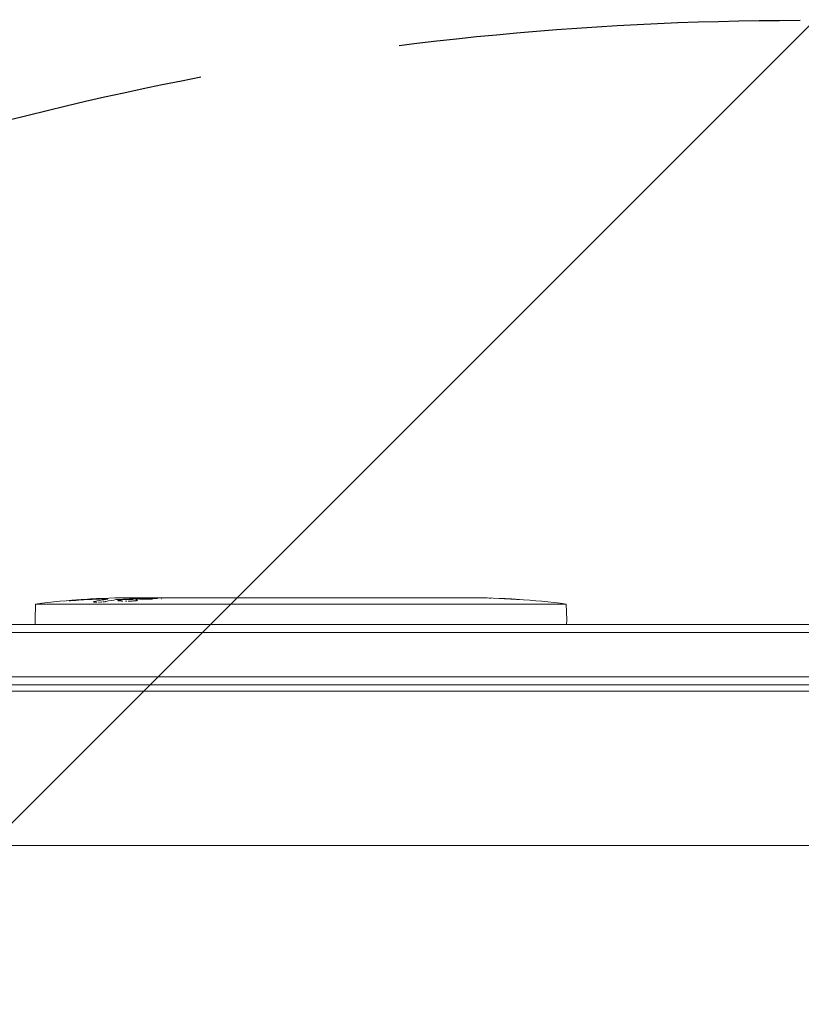
# Model space of a CAD drawing. Units: millimetres. Extents: x -3060 to 3461, y -4240 to 2954.
# Drawn here: x -1373 to -1126, y 812 to 1124 of the extents above; entities that cross this region are included whole.
import ezdxf

# ---------------------------------------------------------------- set-up
doc = ezdxf.new("R2010")
doc.units = ezdxf.units.MM
doc.header["$LTSCALE"] = 20
doc.linetypes.add('HIDDEN', pattern=[9.524999999999999, 6.35, -3.175])
for name, color, linetype in [('2d', 230, 'Continuous'), ('EN-Free_Space', 10, 'HIDDEN'), ('EN-Free_Space_Hatch', 10, 'HIDDEN')]:
    doc.layers.add(name, color=color, linetype=linetype)

msp = doc.modelspace()

# ---------------------------------------------------------------- hatches: boundary and pattern name
at = {"layer": 'EN-Free_Space_Hatch'}
h = msp.add_hatch(dxfattribs=at)
h.set_pattern_fill('ANSI31', color=256, scale=100)
h.set_pattern_definition([(45, (0, 0), (-224.5064030267288, 224.5064030267288), [])])
edge = h.paths.add_edge_path()
edge.add_arc((-1126.336173533558, 123.2053207850736), 1000, 90, 180)
edge.add_line((-2126.336173533558, 123.2053207850736), (-2126.336173533559, -2239.794999036621))
edge.add_arc((-1126.336173533559, -2239.794999036621), 999.9999999999995, 180, 270.0000000000001)
edge.add_arc((-1126.336173533558, -2239.794999036621), 1000, 270, 360)
edge.add_line((-126.3361735335584, -2239.794999036621), (-126.3361735335588, 123.205320785074))
edge.add_arc((-1126.336173533558, 123.205320785074), 999.9999999999995, 0, 90)

# ---------------------------------------------------------------- linework, layer by layer
at = {"layer": '2d', "lineweight": 0}
for p, q in [((-1345.083833004473, 940.3801090758577), (-1345.083832844966, 940.3801136435332)), ((-1343.520616425302, 940.7078854593854), (-1343.520729358389, 940.7046514789172)), ((-1338.634915311211, 940.7413433250467), (-1338.636605641395, 940.789748048327)), ((-1337.080942155473, 940.7948205736025), (-1251.600177897764, 940.7948205736025)), ((-1304.019677621796, 940.7623767066375), (-1306.13228061305, 940.7623767066375)), ((-1283.050589400102, 940.7622817831132), (-1291.044033064181, 940.7622817831132)), ((-1271.455251422841, 940.7623767310599), (-1273.594264265663, 940.7623767310599)), ((-1260.23140830722, 940.7623767310599), (-1258.092395464398, 940.7623767310599)), ((-1251.583881615964, 940.7948205736025), (-1234.708144478193, 940.7948205736025)), ((-1234.691848196954, 940.7948205736027), (-1231.080942155473, 940.7948205736025)), ((-1221.157683979262, 940.5883373059191), (-1221.157724346888, 940.5871813283413)), ((-1215.005780010078, 940.2514196234479), (-1215.005820589132, 940.2525816555217)), ((-1367.906338308014, 938.7948205736022), (-1368.080942155473, 933.7948205736025)), ((-1367.906338308014, 938.7948205736022), (-1200.255546002932, 938.7948205736022)), ((-1200.255546002932, 938.7948205736022), (-1200.080942155473, 933.7948205736025)), ((-1368.028561001236, 932.2948205736025), (-1368.080942155473, 933.7948205736025)), ((-1200.133323309711, 932.2948205736025), (-1200.080942155473, 933.7948205736025)), ((-1458.080942155473, 932.2948205736172), (-794.5914049116287, 932.294820573617)), ((-1458.080942155473, 929.7948205736172), (-794.5914049116287, 929.794820573617)), ((-1455.939937253797, 915.794820573617), (-796.732447057164, 915.7948205736168)), ((-796.7914421554814, 913.2948205736168), (-1455.88094215548, 913.294820573617)), ((-848.0414049116373, 911.29482057361), (-1404.630942155482, 911.2948205736102)), ((-828.4883764726976, 862.4948205697731), (-1459.361635965043, 862.4948205697679))]:
    msp.add_line(p, q, dxfattribs=at)
for centre, start, end in [((-1337.080942155473, 702.2435585833261), 90, 97.42448297689589), ((-1231.080942155473, 702.2435585833261), 82.5755265026805, 89.99998127603165)]:
    msp.add_arc(centre, 238.5512619902764, start, end, dxfattribs=at)
for centre, major_axis, ratio, start_param, end_param in [((-1340.014793878548, 702.8984698885481), (-51.81060773043695, -232.0995828770838), 0.9870862663142752, 3.399563589765819, 3.42879450248493), ((-1336.640389139453, 702.3456500760312), (-53.84950700090034, 232.3755103569684), 0.9879784263335489, 6.095563583977848, 6.128420573796727), ((-1345.796208127632, 702.5868165729103), (9.380277442610078, 238.1637581227878), 0.462192347656715, 0.08060033276058724, 0.1174773030686732), ((-1327.302907773587, 702.630468229619), (-9.421726272756999, 238.1071764801249), 0.4699836190305305, 0.05095320916696006, 0.08068041014484653), ((-1328.245670110128, 702.9476567049101), (18.88258875669295, -236.9453964888427), 0.8983308265246327, 3.094598051963684, 3.118370947806197), ((-1221.085298664641, 702.7166422034272), (-11.25954099086298, 237.8995019760408), 0.6745747676058744, 6.231151267123949, 6.246957980459239)]:
    msp.add_ellipse(centre, major_axis=major_axis, ratio=ratio, start_param=start_param, end_param=end_param, dxfattribs=at)
for points, knots in [([(-1355.224100382793, 939.9781678706256), (-1355.517805587921, 939.9572136773595), (-1355.797335787819, 939.93842997804), (-1356.31890202725, 939.9058476597243), (-1356.548071507963, 939.892853516918), (-1356.83898627767, 939.878605977412), (-1356.924649969603, 939.8748588384929), (-1357.074091502958, 939.8693042298469), (-1357.138284888357, 939.8674921784911), (-1357.241379107956, 939.8659540427157), (-1357.279989776185, 939.8662163939125), (-1357.331955031968, 939.8687547375423), (-1357.34524399278, 939.871069174193), (-1357.345129127913, 939.8743584735942)], [0.0008032159433187863, 0.0008032159433187863, 0.0008032159433187863, 0.0008032159433187863, 0.001686400756488049, 0.001686400756488049, 0.002569585569657311, 0.002569585569657311, 0.003011177976241943, 0.003011177976241943, 0.003452770382826574, 0.003452770382826574, 0.003894362789411205, 0.003894362789411205, 0.004335955195995837, 0.004335955195995837, 0.004335955195995837, 0.004335955195995837]), ([(-1357.189803741327, 939.8667235322728), (-1357.189813160692, 939.8667233916813), (-1357.189822579635, 939.866723251125), (-1357.241379107956, 939.8659540427157), (-1357.279989776185, 939.8662163939125), (-1357.331955031968, 939.8687547375423), (-1357.34524399278, 939.871069174193), (-1357.345129127913, 939.8743584735942)], [0.003452689696491769, 0.003452689696491769, 0.003452689696491769, 0.003452689696491769, 0.003452770382826575, 0.003452770382826575, 0.003894362789411206, 0.003894362789411206, 0.004335955195995837, 0.004335955195995837, 0.004335955195995837, 0.004335955195995837]), ([(-1357.345129127913, 939.8743584735942), (-1357.344989270345, 939.8783634703457), (-1357.325543157353, 939.8837612300704), (-1357.248264611223, 939.897325389536), (-1357.189913293213, 939.9055206204339), (-1357.039759370442, 939.9239417657991), (-1356.946715330984, 939.9343347571855), (-1356.728447731956, 939.9570211230928), (-1356.605558911133, 939.9690836996879), (-1356.33288002755, 939.9946151172453), (-1356.181833152447, 940.0081816320644), (-1355.866267247734, 940.0354907624942), (-1355.700258275189, 940.0493793077337), (-1355.351468746769, 940.0776150453598), (-1355.174939235158, 940.0914564815453), (-1354.817772415111, 940.1186076117738), (-1354.635774430273, 940.1320105884242), (-1354.456753204044, 940.1447539363498)], [0.004335955195995837, 0.004335955195995837, 0.004335955195995837, 0.004335955195995837, 0.0048736308339594, 0.0048736308339594, 0.005411306471922964, 0.005411306471922964, 0.005948982109886527, 0.005948982109886527, 0.006486657747850091, 0.006486657747850091, 0.007024333385813654, 0.007024333385813654, 0.007562009023777218, 0.007562009023777218, 0.008099684661740781, 0.008099684661740781, 0.008637360299704345, 0.008637360299704345, 0.008637360299704345, 0.008637360299704345]), ([(-1357.345129127913, 939.8743584735942), (-1357.344989270345, 939.8783634703457), (-1357.325543157353, 939.8837612300704), (-1357.248264611223, 939.8973253895363), (-1357.189913293213, 939.9055206204339), (-1357.039759370442, 939.9239417657991), (-1356.946715330984, 939.9343347571855), (-1356.728447731956, 939.9570211230928), (-1356.605558911133, 939.9690836996879), (-1356.33288002755, 939.9946151172453), (-1356.181833152447, 940.0081816320644), (-1356.003657465511, 940.0236009882158), (-1355.983127320231, 940.0253696876471), (-1355.962459419312, 940.0271422855203)], [0.004335955195995837, 0.004335955195995837, 0.004335955195995837, 0.004335955195995837, 0.004873630833959401, 0.004873630833959401, 0.005411306471922965, 0.005411306471922965, 0.00594898210988653, 0.00594898210988653, 0.006486657747850094, 0.006486657747850094, 0.007024333385813659, 0.007024333385813659, 0.007093825535703521, 0.007093825535703521, 0.007093825535703521, 0.007093825535703521]), ([(-1355.224100382793, 939.9781678706256), (-1355.517805587921, 939.9572136773595), (-1355.797335787819, 939.93842997804), (-1356.31890202725, 939.9058476597243), (-1356.548071507963, 939.8928535169177), (-1356.83897537873, 939.8786065111874), (-1356.92463071344, 939.8748596808107), (-1356.999345541564, 939.8720824706566)], [0.0008032159433187868, 0.0008032159433187868, 0.0008032159433187868, 0.0008032159433187868, 0.00168640075648805, 0.00168640075648805, 0.002569585569657313, 0.002569585569657313, 0.003011128344290845, 0.003011128344290845, 0.003011128344290845, 0.003011128344290845]), ([(-1354.99642025352, 940.1050271489203), (-1354.996398777421, 940.1050287815037), (-1354.996377301293, 940.1050304140836), (-1354.817772415111, 940.1186076117738), (-1354.635774430273, 940.1320105884242), (-1354.456753204044, 940.1447539363498)], [0.0080996200017198, 0.0080996200017198, 0.0080996200017198, 0.0080996200017198, 0.008099684661740787, 0.008099684661740787, 0.008637360299704352, 0.008637360299704352, 0.008637360299704352, 0.008637360299704352]), ([(-1345.683400722905, 940.423824768458), (-1346.051207392549, 940.4257014096504), (-1346.463465491528, 940.4216105900375), (-1347.147717220863, 940.4066308905908), (-1347.385004900689, 940.40016272199), (-1347.867676782603, 940.3846014561941), (-1348.114516502998, 940.375478238343), (-1348.367007165105, 940.3649760717299)], [1.265435631828671e-05, 1.265435631828671e-05, 1.265435631828671e-05, 1.265435631828671e-05, 0.001527227857148668, 0.001527227857148668, 0.00228451460756386, 0.00228451460756386, 0.003041801357979052, 0.003041801357979052, 0.003041801357979052, 0.003041801357979052]), ([(-1346.69378217283, 940.4161516554209), (-1346.767828624235, 940.4148085992388), (-1346.843113189297, 940.4132993090213), (-1347.147717220863, 940.4066308905908), (-1347.385004900689, 940.40016272199), (-1347.867676782603, 940.3846014561939), (-1348.114516502998, 940.3754782383428), (-1348.367007165105, 940.3649760717299)], [0.001273164892223225, 0.001273164892223225, 0.001273164892223225, 0.001273164892223225, 0.001527227857148669, 0.001527227857148669, 0.00228451460756386, 0.00228451460756386, 0.003041801357979051, 0.003041801357979051, 0.003041801357979051, 0.003041801357979051]), ([(-1345.309060489521, 940.3264521702094), (-1345.210455513122, 940.3397100319644), (-1345.144043729837, 940.352136286243), (-1345.075440401061, 940.3753306441868), (-1345.075080204994, 940.385562379045), (-1345.119962256604, 940.3973205784359), (-1345.135466309615, 940.4001220725677), (-1345.154820200584, 940.4027058108913)], [8.672855130034355e-06, 8.672855130034355e-06, 8.672855130034355e-06, 8.672855130034355e-06, 0.0006383114373768191, 0.0006383114373768191, 0.001267950019623604, 0.001267950019623604, 0.001484569740500169, 0.001484569740500169, 0.001484569740500169, 0.001484569740500169]), ([(-1341.965010131159, 939.9659153204166), (-1341.965408497529, 939.9545076001459), (-1341.9564512844, 939.9431973862784), (-1341.924393162733, 939.9236659430467), (-1341.905349056628, 939.9153576201868), (-1341.881261350261, 939.9072103954113)], [0.006755579496066849, 0.006755579496066849, 0.006755579496066849, 0.006755579496066849, 0.007178711469456248, 0.007178711469456248, 0.007492698848213239, 0.007492698848213239, 0.007492698848213239, 0.007492698848213239]), ([(-1339.319373244865, 940.2369581618354), (-1339.387018657605, 940.2355679626589), (-1339.45416629181, 940.2340054690128), (-1339.6576686117, 940.2286994206079), (-1339.792326798854, 940.2244098628648), (-1340.05665460537, 940.2143851657172), (-1340.187061427484, 940.2086033612206), (-1340.55983082883, 940.1895324330744), (-1340.78708139783, 940.1744734279987), (-1341.198106474995, 940.1395577321687), (-1341.373048187715, 940.1204413093817), (-1341.590005698206, 940.0894513336111), (-1341.654998784938, 940.0786497262648), (-1341.765969158023, 940.056820174601), (-1341.812399805263, 940.0457468743125), (-1341.924979634794, 940.012059071501), (-1341.964215136313, 939.9886809941768), (-1341.965010131159, 939.9659153204166)], [0.002329105773666917, 0.002329105773666917, 0.002329105773666917, 0.002329105773666917, 0.002533489439774259, 0.002533489439774259, 0.002955698445403508, 0.002955698445403508, 0.003377907451032757, 0.003377907451032757, 0.004222325462291278, 0.004222325462291278, 0.005066743473549799, 0.005066743473549799, 0.005488952479179064, 0.005488952479179064, 0.005911161484808329, 0.005911161484808329, 0.006755579496066849, 0.006755579496066849, 0.006755579496066849, 0.006755579496066849]), ([(-1341.854314767772, 939.8987750148985), (-1341.780055268294, 939.8771685717988), (-1341.67085537029, 939.856933837184), (-1341.381281312655, 939.8192593004298), (-1341.205705948289, 939.8025037363859), (-1340.901037908877, 939.7807945916181), (-1340.791406873273, 939.7740707828111), (-1340.562751794089, 939.7620878620867), (-1340.443687016582, 939.756806163211), (-1340.319951626242, 939.7522191900916), (-1340.319923862573, 939.7522181609145), (-1340.31989609862, 939.7522171317719)], [0.007601894858768098, 0.007601894858768098, 0.007601894858768098, 0.007601894858768098, 0.008448107389624438, 0.008448107389624438, 0.00929437133640323, 0.00929437133640323, 0.009717503309792635, 0.009717503309792635, 0.01014063528318204, 0.01014063528318204, 0.01014073024560346, 0.01014073024560346, 0.01014073024560346, 0.01014073024560346]), ([(-1339.520626696983, 940.2322726035313), (-1339.657721953002, 940.2286977213807), (-1339.792352975531, 940.2244088701082), (-1340.05665460537, 940.2143851657172), (-1340.187061427484, 940.2086033612206), (-1340.55983082883, 940.1895324330744), (-1340.78708139783, 940.1744734279987), (-1341.198106474995, 940.1395577321687), (-1341.373048187715, 940.1204413093817), (-1341.590005698206, 940.0894513336111), (-1341.654998784938, 940.0786497262648), (-1341.765969158023, 940.056820174601), (-1341.812399805263, 940.0457468743125), (-1341.849934648644, 940.0345151429478), (-1341.849942881749, 940.034512679176), (-1341.849951114424, 940.0345102153931)], [0.002533573063429082, 0.002533573063429082, 0.002533573063429082, 0.002533573063429082, 0.002955698445403537, 0.002955698445403537, 0.003377907451032793, 0.003377907451032793, 0.004222325462291301, 0.004222325462291301, 0.005066743473549807, 0.005066743473549807, 0.005488952479179062, 0.005488952479179062, 0.005911161484808316, 0.005911161484808316, 0.005911254119697909, 0.005911254119697909, 0.005911254119697909, 0.005911254119697909]), ([(-1337.080942155473, 940.2151905199289), (-1337.320084576773, 940.2260575415821), (-1337.574586631764, 940.2339566624946), (-1337.978787850967, 940.2414690309702), (-1338.11817933951, 940.2432381115614), (-1338.396839983393, 940.2451850998987), (-1338.536855673743, 940.2453861139086), (-1338.731041000623, 940.2446122396225), (-1338.784751144263, 940.2442849421655), (-1338.838546325097, 940.2438454938383)], [2.35405998700666e-07, 2.35405998700666e-07, 2.35405998700666e-07, 2.35405998700666e-07, 0.0008446534172572183, 0.0008446534172572183, 0.001266862422886479, 0.001266862422886479, 0.001689071428515739, 0.001689071428515739, 0.001849604042735548, 0.001849604042735548, 0.001849604042735548, 0.001849604042735548]), ([(-1338.634915311211, 940.7413433250467), (-1338.634692105988, 940.7349515637525), (-1338.599851430125, 940.7282790934839), (-1338.531722217843, 940.7213362490311), (-1338.531718351552, 940.7213358550393), (-1338.531714485148, 940.7213354610467)], [1.972017872243612e-07, 1.972017872243612e-07, 1.972017872243612e-07, 1.972017872243612e-07, 0.0009386988304617987, 0.0009386988304617987, 0.0009387520913058744, 0.0009387520913058744, 0.0009387520913058744, 0.0009387520913058744]), ([(-1338.227130689907, 940.6998464910178), (-1338.227123122854, 940.6998460786815), (-1338.227115555705, 940.6998456663455), (-1338.093980940359, 940.6925912177144), (-1337.931231023828, 940.6853259351542), (-1337.544866160524, 940.6707722745582), (-1337.324898435272, 940.6636316705362), (-1337.080942155473, 940.6567271933402)], [0.001877147112564821, 0.001877147112564821, 0.001877147112564821, 0.001877147112564821, 0.001877200459136373, 0.001877200459136373, 0.002815702087810948, 0.002815702087810948, 0.003754203716485522, 0.003754203716485522, 0.003754203716485522, 0.003754203716485522]), ([(-1338.227092153877, 940.6998443911973), (-1338.093968035073, 940.6925906416145), (-1337.931223364637, 940.6853256466461), (-1337.544866160524, 940.6707722745582), (-1337.324898435272, 940.6636316705362), (-1337.080942155473, 940.6567271933402)], [0.001877237668332936, 0.001877237668332936, 0.001877237668332936, 0.001877237668332936, 0.002815702087810941, 0.002815702087810941, 0.003754203716485516, 0.003754203716485516, 0.003754203716485516, 0.003754203716485516]), ([(-1336.32392861331, 940.4298903569702), (-1336.445106477479, 940.4325893175542), (-1336.574282621738, 940.4338756490704), (-1336.833264779855, 940.4335866043953), (-1336.961762271241, 940.4320077406128), (-1337.080942155473, 940.4290296944453)], [5.265723436003892e-06, 5.265723436003892e-06, 5.265723436003892e-06, 5.265723436003892e-06, 0.0003919825238710579, 0.0003919825238710579, 0.000778699324306112, 0.000778699324306112, 0.000778699324306112, 0.000778699324306112]), ([(-1336.373502010017, 939.8430795974934), (-1336.240249034347, 939.8574697418578), (-1336.122301771808, 939.8729448704303), (-1335.96180003747, 939.8989234856804), (-1335.906867780552, 939.9092148627105), (-1335.859201200202, 939.9197429778515), (-1335.85919055315, 939.9197453295592), (-1335.859179906461, 939.9197476812801)], [0.0009490227347825311, 0.0009490227347825311, 0.0009490227347825311, 0.0009490227347825311, 0.001572300154612823, 0.001572300154612823, 0.001965316316837213, 0.001965316316837213, 0.00196540412555967, 0.00196540412555967, 0.00196540412555967, 0.00196540412555967]), ([(-1335.846975724462, 940.102944985417), (-1335.898305869663, 940.1133503984877), (-1335.958984202401, 940.1233803851064), (-1336.088740534814, 940.1412023968248), (-1336.156539720272, 940.1492213676488), (-1336.230794202892, 940.1568591933822)], [0.004270917403434387, 0.004270917403434387, 0.004270917403434387, 0.004270917403434387, 0.004705200613923412, 0.004705200613923412, 0.005087526736596704, 0.005087526736596704, 0.005087526736596704, 0.005087526736596704]), ([(-1335.739298763715, 939.9517787932373), (-1335.73929176434, 939.951781145249), (-1335.739284765372, 939.9517834972576), (-1335.675454086395, 939.9732350604386), (-1335.643569754336, 939.9946801971919), (-1335.644317130621, 940.016082253803)], [0.002358246286982839, 0.002358246286982839, 0.002358246286982839, 0.002358246286982839, 0.002358332479061602, 0.002358332479061602, 0.00314436480351039, 0.00314436480351039, 0.00314436480351039, 0.00314436480351039]), ([(-1327.990943203852, 940.7929175418953), (-1327.990915737027, 940.7921309949429), (-1328.010204192281, 940.7911139313369), (-1328.085833962815, 940.788664401176), (-1328.143092602721, 940.7872132063674), (-1328.29260518963, 940.7840440781788), (-1328.384106295951, 940.7823366670186), (-1328.600300125049, 940.7787938337169), (-1328.726146755657, 940.7769473107064), (-1329.001066655487, 940.7734179198424), (-1329.151079586927, 940.7717162502656), (-1329.476813252515, 940.7685808834744), (-1329.650286588232, 940.7671745744537), (-1330.008898972956, 940.7648629262994), (-1330.196675966313, 940.7639399449013), (-1330.581418510168, 940.7626941097385), (-1330.774810257342, 940.7623788984779), (-1331.163580116672, 940.7623745231049), (-1331.361020332628, 940.7626953921003), (-1331.743310602694, 940.7639306161782), (-1331.929115017985, 940.7648378465856), (-1332.289984485599, 940.7671569946581), (-1332.464562774643, 940.7685730610688), (-1332.787604245546, 940.7716773969873), (-1332.938163658089, 940.77337819429), (-1333.216507301601, 940.7769481734176), (-1333.340116419521, 940.7787632462296), (-1333.556051521468, 940.7822962125686), (-1333.649369688649, 940.7840346570331), (-1333.799098424945, 940.787206795811), (-1333.855500069921, 940.7886335171625), (-1333.931831487781, 940.7910949406664), (-1333.951540761306, 940.7921309888384), (-1333.951513294267, 940.7929175418956)], [1.971640075765936e-07, 1.971640075765936e-07, 1.971640075765936e-07, 1.971640075765936e-07, 0.0005825635210732867, 0.0005825635210732867, 0.001164929878138997, 0.001164929878138997, 0.001747296235204706, 0.001747296235204706, 0.002329662592270416, 0.002329662592270416, 0.002912028949336125, 0.002912028949336125, 0.003494395306401835, 0.003494395306401835, 0.004076761663467545, 0.004076761663467545, 0.004659128020533255, 0.004659128020533255, 0.005241494377598964, 0.005241494377598964, 0.005823860734664672, 0.005823860734664672, 0.006406227091730382, 0.006406227091730382, 0.006988593448796091, 0.006988593448796091, 0.0075709598058618, 0.0075709598058618, 0.008153326162927509, 0.008153326162927509, 0.008735692519993218, 0.008735692519993218, 0.009318058877058926, 0.009318058877058926, 0.009318058877058926, 0.009318058877058926]), ([(-1331.06283036804, 940.7624004327888), (-1331.226689809766, 940.7624849665467), (-1331.391647332344, 940.7627943514785), (-1331.743310602694, 940.7639306161782), (-1331.929115017985, 940.7648378465856), (-1332.289984485599, 940.7671569946581), (-1332.464562774643, 940.7685730610688), (-1332.787604245546, 940.7716773969873), (-1332.938163658089, 940.77337819429), (-1333.216507301601, 940.7769481734176), (-1333.340116419521, 940.7787632462296), (-1333.556051521468, 940.7822962125686), (-1333.649369688649, 940.7840346570331), (-1333.799098424945, 940.787206795811), (-1333.855500069921, 940.7886335171625), (-1333.931831487781, 940.7910949406664), (-1333.951540761306, 940.7921309888384), (-1333.951513294267, 940.7929175418956)], [0.004752440017458345, 0.004752440017458345, 0.004752440017458345, 0.004752440017458345, 0.005241494377598958, 0.005241494377598958, 0.005823860734664668, 0.005823860734664668, 0.006406227091730378, 0.006406227091730378, 0.006988593448796088, 0.006988593448796088, 0.007570959805861798, 0.007570959805861798, 0.008153326162927507, 0.008153326162927507, 0.008735692519993217, 0.008735692519993217, 0.009318058877058926, 0.009318058877058926, 0.009318058877058926, 0.009318058877058926]), ([(-1327.990943203852, 940.7929175418953), (-1327.990915737027, 940.7921309949429), (-1328.010204192281, 940.7911139313371), (-1328.085833962815, 940.788664401176), (-1328.143092602721, 940.7872132063674), (-1328.29260518963, 940.7840440781788), (-1328.384106295951, 940.7823366670186), (-1328.600300125049, 940.7787938337169), (-1328.726146755657, 940.7769473107064), (-1329.001066655487, 940.7734179198424), (-1329.151079586927, 940.7717162502656), (-1329.476813252515, 940.7685808834744), (-1329.650286588232, 940.7671745744537), (-1330.008898972956, 940.7648629262994), (-1330.196675966313, 940.7639399449013), (-1330.581418510168, 940.7626941097385), (-1330.774810257342, 940.7623788984779), (-1330.969213411438, 940.7623767105863), (-1330.969231635896, 940.7623767103842), (-1330.96924986038, 940.7623767101845)], [1.971640075777693e-07, 1.971640075777693e-07, 1.971640075777693e-07, 1.971640075777693e-07, 0.0005825635210732867, 0.0005825635210732867, 0.001164929878138996, 0.001164929878138996, 0.001747296235204705, 0.001747296235204705, 0.002329662592270413, 0.002329662592270413, 0.002912028949336122, 0.002912028949336122, 0.003494395306401832, 0.003494395306401832, 0.00407676166346754, 0.00407676166346754, 0.004659128020533249, 0.004659128020533249, 0.004659182619907139, 0.004659182619907139, 0.004659182619907139, 0.004659182619907139]), ([(-1321.14053616631, 940.7664281417776), (-1321.409442928774, 940.7677473496349), (-1321.656812477132, 940.7697545801313), (-1322.096100481519, 940.774582689713), (-1322.280342788884, 940.7773130360238), (-1322.423519444112, 940.7800215285833)], [5.174825713129375e-07, 5.174825713129375e-07, 5.174825713129375e-07, 5.174825713129375e-07, 0.0008350547628486059, 0.0008350547628486059, 0.001669592043125899, 0.001669592043125899, 0.001669592043125899, 0.001669592043125899]), ([(-1317.467783925845, 940.7673146972902), (-1318.060728431408, 940.7641356876775), (-1318.670967290588, 940.7622620477666), (-1319.61211201438, 940.7620134044516), (-1319.924327151025, 940.7623588302849), (-1320.538413178179, 940.7638327729464), (-1320.841512331964, 940.7649611850225), (-1321.14053616631, 940.7664281417776)], [3.272225269062004e-06, 3.272225269062004e-06, 3.272225269062004e-06, 3.272225269062004e-06, 0.001863129695614782, 0.001863129695614782, 0.002793058430787631, 0.002793058430787631, 0.003722987165960481, 0.003722987165960481, 0.003722987165960481, 0.003722987165960481]), ([(-1316.864593167608, 940.7718725663308), (-1316.84679246441, 940.7720488748557), (-1316.829134400065, 940.7722277486923), (-1316.611567947499, 940.774480158351), (-1316.437147295531, 940.7768050921645), (-1316.003966933426, 940.7838148510448), (-1315.84481937305, 940.7883215240754), (-1315.844917279612, 940.7911252011836)], [0.0006801699803354525, 0.0006801699803354525, 0.0006801699803354525, 0.0006801699803354525, 0.0007453851730891558, 0.0007453851730891558, 0.001490227157741092, 0.001490227157741092, 0.002979911127044954, 0.002979911127044954, 0.002979911127044954, 0.002979911127044954]), ([(-1308.888949072013, 940.7863028156103), (-1308.784521243639, 940.7839222762509), (-1308.640580598846, 940.7812391449502), (-1308.366303282236, 940.7770870906345), (-1308.265437401691, 940.7756919534443), (-1308.050537305254, 940.7730150477573), (-1307.935810722716, 940.7717222905644), (-1307.691634238089, 940.7692910801713), (-1307.561430414264, 940.7681493523592), (-1307.294643118188, 940.7661537267477), (-1307.157157869652, 940.7652891456128), (-1306.87403460399, 940.7638686570629), (-1306.72734358166, 940.7633107642616), (-1306.431553027979, 940.7625663528311), (-1306.282501670218, 940.7623767066375), (-1306.13228061305, 940.7623767066375)], [3.190640227330188e-07, 3.190640227330188e-07, 3.190640227330188e-07, 3.190640227330188e-07, 0.0008888542450396369, 0.0008888542450396369, 0.001333121835548092, 0.001333121835548092, 0.001777389426056548, 0.001777389426056548, 0.002221657016565003, 0.002221657016565003, 0.002665924607073459, 0.002665924607073459, 0.003110192197581915, 0.003110192197581915, 0.00355445978809037, 0.00355445978809037, 0.00355445978809037, 0.00355445978809037]), ([(-1301.26301019196, 940.786302809559), (-1301.367437981321, 940.7839222702428), (-1301.511378572361, 940.7812391393513), (-1301.785655786569, 940.7770870859517), (-1301.886521629455, 940.7756919491162), (-1302.101421645664, 940.7730150441694), (-1302.216148185373, 940.7717222873648), (-1302.460324578852, 940.7692910777382), (-1302.590528354071, 940.768149350306), (-1302.857315550554, 940.766153725378), (-1302.994800747768, 940.7652891445496), (-1303.277923907746, 940.763868656511), (-1303.424614875323, 940.7633107639151), (-1303.720405318584, 940.7625663527601), (-1303.869456620705, 940.7623767066375), (-1304.019677621796, 940.7623767066375)], [3.19064100041272e-07, 3.19064100041272e-07, 3.19064100041272e-07, 3.19064100041272e-07, 0.0008888539134376482, 0.0008888539134376482, 0.001333121338106451, 0.001333121338106451, 0.001777388762775254, 0.001777388762775254, 0.002221656187444057, 0.002221656187444057, 0.00266592361211286, 0.00266592361211286, 0.003110191036781663, 0.003110191036781663, 0.003554458461450466, 0.003554458461450466, 0.003554458461450466, 0.003554458461450466]), ([(-1291.044033064181, 940.7622817831132), (-1291.646668314677, 940.7622817831132), (-1292.234010530515, 940.7638146370368), (-1293.092457992054, 940.7679280072139), (-1293.372973282999, 940.7695943043666), (-1293.907828897151, 940.7732429454218), (-1294.164457169821, 940.775236114586), (-1294.655899888986, 940.7793438482859), (-1294.8917564484, 940.7814695322108), (-1295.326039413386, 940.7854581547422), (-1295.526423549396, 940.7873367341474), (-1295.893879211439, 940.7906147641822), (-1296.061898807096, 940.7920207995733), (-1296.357117451637, 940.7940454226391), (-1296.484402768572, 940.794667545548), (-1296.591156976323, 940.7947958445302)], [1.971611241925599e-07, 1.971611241925599e-07, 1.971611241925599e-07, 1.971611241925599e-07, 0.001782445932107985, 0.001782445932107985, 0.002673570317599883, 0.002673570317599883, 0.003564694703091782, 0.003564694703091782, 0.004455819088583681, 0.004455819088583681, 0.005346943474075578, 0.005346943474075578, 0.006238067859567477, 0.006238067859567477, 0.007129192245059376, 0.007129192245059376, 0.007129192245059376, 0.007129192245059376]), ([(-1294.957561232657, 940.7820816716498), (-1295.008909731576, 940.7825476192459), (-1295.059390261938, 940.7830091459182), (-1295.326039413386, 940.7854581547424), (-1295.526423549396, 940.7873367341476), (-1295.893879211439, 940.7906147641822), (-1296.061898807096, 940.7920207995733), (-1296.357117451637, 940.7940454226391), (-1296.484402768572, 940.794667545548), (-1296.591156976323, 940.7947958445302)], [0.004252645146102569, 0.004252645146102569, 0.004252645146102569, 0.004252645146102569, 0.004455819088583678, 0.004455819088583678, 0.005346943474075577, 0.005346943474075577, 0.006238067859567475, 0.006238067859567475, 0.007129192245059373, 0.007129192245059373, 0.007129192245059373, 0.007129192245059373]), ([(-1293.640311460309, 940.7714180134735), (-1293.640341337061, 940.7714182172786), (-1293.640371213649, 940.7714184210854), (-1293.907828897151, 940.773242945422), (-1294.164457169821, 940.775236114586), (-1294.410192453069, 940.7772900978171), (-1294.410206376702, 940.7772902141987), (-1294.410220300304, 940.7772903305804)], [0.002673470763213447, 0.002673470763213447, 0.002673470763213447, 0.002673470763213447, 0.002673570317599881, 0.002673570317599881, 0.003564694703091779, 0.003564694703091779, 0.003564745198163705, 0.003564745198163705, 0.003564745198163705, 0.003564745198163705]), ([(-1291.044033064181, 940.7622817831132), (-1291.646668314677, 940.7622817831132), (-1292.234010530515, 940.7638146370368), (-1292.806333215854, 940.7665570006302), (-1292.80635759346, 940.7665571174412), (-1292.806381971024, 940.7665572342544)], [1.971611241891397e-07, 1.971611241891397e-07, 1.971611241891397e-07, 1.971611241891397e-07, 0.001782445932107982, 0.001782445932107982, 0.001782521848862763, 0.001782521848862763, 0.001782521848862763, 0.001782521848862763]), ([(-1271.455251422841, 940.7623767310599), (-1271.186956279099, 940.7623767310599), (-1270.92570183161, 940.7630694125419), (-1270.41711075458, 940.7656967332562), (-1270.179374075238, 940.7675890982227), (-1269.531536725557, 940.7743605768364), (-1269.202997522378, 940.7801660889295), (-1269.035106629052, 940.7848302729856)], [1.971622086535657e-07, 1.971622086535657e-07, 1.971622086535657e-07, 1.971622086535657e-07, 0.0007936674115497142, 0.0007936674115497142, 0.001587137660890775, 0.001587137660890775, 0.003174078159572895, 0.003174078159572895, 0.003174078159572895, 0.003174078159572895]), ([(-1271.455251422841, 940.7623767310599), (-1271.186956279099, 940.7623767310597), (-1270.92570183161, 940.7630694125419), (-1270.41711075458, 940.7656967332562), (-1270.179374075238, 940.7675890982225), (-1269.963410140599, 940.7698464474868), (-1269.963391989369, 940.7698466372156), (-1269.963373838322, 940.7698468269466)], [1.971622086464341e-07, 1.971622086464341e-07, 1.971622086464341e-07, 1.971622086464341e-07, 0.0007936674115497068, 0.0007936674115497068, 0.001587137660890767, 0.001587137660890767, 0.00158720435636077, 0.00158720435636077, 0.00158720435636077, 0.00158720435636077]), ([(-1262.651553101009, 940.7848302729853), (-1262.567607893046, 940.7824981875888), (-1262.446610811627, 940.7799399097644), (-1262.131357174235, 940.774712359002), (-1261.942405099291, 940.7721436111215), (-1261.295385785649, 940.765361474909), (-1260.768002508894, 940.7623767310597), (-1260.23140830722, 940.7623767310599)], [3.209993660937519e-07, 3.209993660937519e-07, 3.209993660937519e-07, 3.209993660937519e-07, 0.0007937918222411124, 0.0007937918222411124, 0.001587262645116131, 0.001587262645116131, 0.003174204290866168, 0.003174204290866168, 0.003174204290866168, 0.003174204290866168]), ([(-1262.651553101009, 940.7848302729853), (-1262.567607893046, 940.7824981875888), (-1262.446610811627, 940.7799399097644), (-1262.131357174235, 940.774712359002), (-1261.942405099291, 940.7721436111215), (-1261.63285325148, 940.7688988504901), (-1261.534425450425, 940.7679875909853), (-1261.432343697339, 940.7671640488743)], [3.209993660910689e-07, 3.209993660910689e-07, 3.209993660910689e-07, 3.209993660910689e-07, 0.000793791822241111, 0.000793791822241111, 0.001587262645116131, 0.001587262645116131, 0.001932646664249622, 0.001932646664249622, 0.001932646664249622, 0.001932646664249622]), ([(-1251.600196875997, 940.7948208496232), (-1251.568597947898, 940.7948206764327), (-1251.53638838501, 940.7948047252369), (-1251.503560310242, 940.7947736387164), (-1251.503551026898, 940.7947736299243), (-1251.503541743501, 940.7947736211311)], [0.001882270583452512, 0.001882270583452512, 0.001882270583452512, 0.001882270583452512, 0.002059613575808009, 0.002059613575808009, 0.002059663739953533, 0.002059663739953533, 0.002059663739953533, 0.002059663739953533]), ([(-1250.872381744412, 940.7928315356278), (-1250.872369135665, 940.7928314771218), (-1250.872356526872, 940.7928314186147), (-1250.644508584011, 940.7917741469928), (-1250.400650666792, 940.7903675794912), (-1249.88126764459, 940.7871644138997), (-1249.605211214471, 940.7853635565066), (-1249.022233872055, 940.781668196435), (-1248.721054149156, 940.7798122314796), (-1248.195617238345, 940.7768742304324), (-1247.976214977734, 940.7757294406435), (-1247.752291597623, 940.7746767141643)], [0.003089225743026679, 0.003089225743026679, 0.003089225743026679, 0.003089225743026679, 0.003089282726868242, 0.003089282726868242, 0.004118951877928476, 0.004118951877928476, 0.005148621028988708, 0.005148621028988708, 0.006178290180048941, 0.006178290180048941, 0.006891040684284661, 0.006891040684284661, 0.006891040684284661, 0.006891040684284661]), ([(-1247.75229162954, 940.7746767143144), (-1247.652725930685, 940.7742086280941), (-1247.552266377808, 940.773758743374), (-1247.121595851323, 940.7719376093664), (-1246.781837078923, 940.7707699734976), (-1246.438571567828, 940.7699290208213)], [0.006891040650420554, 0.006891040650420554, 0.006891040650420554, 0.006891040650420554, 0.007207959331109172, 0.007207959331109172, 0.008237628482169405, 0.008237628482169405, 0.008237628482169405, 0.008237628482169405]), ([(-1238.539734547822, 940.774676713926), (-1238.639300219624, 940.7742086278452), (-1238.739759744954, 940.7737587432553), (-1239.170430243395, 940.7719376093667), (-1239.510189015795, 940.7707699734976), (-1239.85345452689, 940.7699290208213)], [0.006891040738107388, 0.006891040738107388, 0.006891040738107388, 0.006891040738107388, 0.007207959331109291, 0.007207959331109291, 0.008237628482169546, 0.008237628482169546, 0.008237628482169546, 0.008237628482169546]), ([(-1233.893815481806, 940.7887170961205), (-1234.108411245597, 940.7934557055723), (-1234.407358869864, 940.7951345276206), (-1234.979005316844, 940.7945932074504), (-1235.191846842661, 940.7938885732201), (-1235.647517510707, 940.7917741469928), (-1235.891375427925, 940.7903675794912), (-1236.410758450128, 940.7871644139), (-1236.686814880246, 940.7853635565066), (-1237.269792222663, 940.781668196435), (-1237.570971945562, 940.7798122314796), (-1238.096408845146, 940.7768742304952), (-1238.315811094063, 940.7757294407634), (-1238.539734462004, 940.7746767143294)], [2.752736875136619e-07, 2.752736875136619e-07, 2.752736875136619e-07, 2.752736875136619e-07, 0.002059613575808024, 0.002059613575808024, 0.00308928272686828, 0.00308928272686828, 0.004118951877928535, 0.004118951877928535, 0.00514862102898879, 0.00514862102898879, 0.006178290180049045, 0.006178290180049045, 0.006891040647054537, 0.006891040647054537, 0.006891040647054537, 0.006891040647054537]), ([(-1231.080942155473, 940.7821877737233), (-1231.247370308678, 940.7846899958554), (-1231.373561029251, 940.7870130557549), (-1231.503503475702, 940.7899527999907), (-1231.536338908117, 940.7908350489906), (-1231.579669133181, 940.7923334806592), (-1231.590541011343, 940.7929579443639), (-1231.590523755442, 940.793452088732)], [3.490275723996048e-07, 3.490275723996048e-07, 3.490275723996048e-07, 3.490275723996048e-07, 0.0008717555530591631, 0.0008717555530591631, 0.001307458815802545, 0.001307458815802545, 0.001743162078545927, 0.001743162078545927, 0.001743162078545927, 0.001743162078545927]), ([(-1231.479160961869, 940.789411628409), (-1231.513201034754, 940.7902172010943), (-1231.539622844716, 940.7909486130118), (-1231.579669133182, 940.7923334806592), (-1231.590541011343, 940.7929579443639), (-1231.590523755442, 940.793452088732)], [0.0009377982236739856, 0.0009377982236739856, 0.0009377982236739856, 0.0009377982236739856, 0.001307458815802553, 0.001307458815802553, 0.001743162078545933, 0.001743162078545933, 0.001743162078545933, 0.001743162078545933]), ([(-1231.080942155473, 940.7821877737233), (-1231.247370308678, 940.7846899958554), (-1231.373561029251, 940.7870130557549), (-1231.460196514219, 940.7889730478478), (-1231.460203701265, 940.7889732104472), (-1231.460210888022, 940.788973373044)], [3.490275724119612e-07, 3.490275724119612e-07, 3.490275724119612e-07, 3.490275724119612e-07, 0.0008717555530591726, 0.0008717555530591726, 0.0008718278514930483, 0.0008718278514930483, 0.0008718278514930483, 0.0008718278514930483]), ([(-1228.194938551384, 940.7489188763134), (-1228.205140715932, 940.7490159846259), (-1228.215345967901, 940.7491133148528), (-1228.441021236207, 940.7512699074393), (-1228.658483989534, 940.7534308823022), (-1229.097507310691, 940.7579622148423), (-1229.313006324693, 940.7602708704621), (-1229.709424798928, 940.7646761393175), (-1229.894350797184, 940.7668032801341), (-1230.067827711978, 940.7688720975211)], [0.002204937210566573, 0.002204937210566573, 0.002204937210566573, 0.002204937210566573, 0.002235849805305851, 0.002235849805305851, 0.002888403723182314, 0.002888403723182314, 0.003540957641058778, 0.003540957641058778, 0.00413022651561196, 0.00413022651561196, 0.00413022651561196, 0.00413022651561196]), ([(-1228.225493160219, 940.7492102832111), (-1228.225513128011, 940.7492104740252), (-1228.225533095809, 940.7492106648401), (-1228.441021236207, 940.7512699074393), (-1228.658483989534, 940.7534308823022), (-1229.097484718369, 940.7579619816579), (-1229.312961965977, 940.7602703952448), (-1229.521252265843, 940.762585039502)], [0.002235789332013297, 0.002235789332013297, 0.002235789332013297, 0.002235789332013297, 0.002235849805305858, 0.002235849805305858, 0.002888403723182321, 0.002888403723182321, 0.003540890479669466, 0.003540890479669466, 0.003540890479669466, 0.003540890479669466]), ([(-1221.157724346888, 940.5871813283413), (-1221.157746448627, 940.5865484173428), (-1221.137799290038, 940.5848370175027), (-1221.059608526536, 940.5793457901136), (-1221.00041003303, 940.5755075057236), (-1220.845905701166, 940.565918316292), (-1220.751361765833, 940.5602103519243), (-1220.528008069385, 940.5469840714277), (-1220.398046963574, 940.5394011616829), (-1220.114219385506, 940.5230329757642), (-1219.959360455275, 940.5141876488872), (-1219.623134841359, 940.4951425571762), (-1219.444248290378, 940.4850844941607), (-1219.074326199237, 940.4644213329598), (-1218.880563986262, 940.4536638373058), (-1218.483896240122, 940.4317702361145), (-1218.284486313335, 940.4208261182889), (-1217.883570264931, 940.3989430717947), (-1217.679957816714, 940.3878911230286), (-1217.285725893784, 940.3666151038174), (-1217.09407599115, 940.3563334399328), (-1216.721778189774, 940.3364876475839), (-1216.541632426395, 940.3269521605848), (-1216.208217646767, 940.3094414811362), (-1216.052787334997, 940.3013506813527), (-1215.765377428695, 940.2865514505888), (-1215.637657533732, 940.2800627271404), (-1215.414568511472, 940.2689194187681), (-1215.318141764881, 940.2642143018084), (-1215.163362512418, 940.2569255442527), (-1215.105056703933, 940.2543401179396), (-1215.026141490649, 940.2512612259627), (-1215.005757792404, 940.2507833925224), (-1215.005780010078, 940.2514196234479)], [1.971614542406898e-07, 1.971614542406898e-07, 1.971614542406898e-07, 1.971614542406898e-07, 0.0006016275137487824, 0.0006016275137487824, 0.001203057866043324, 0.001203057866043324, 0.001804488218337866, 0.001804488218337866, 0.002405918570632408, 0.002405918570632408, 0.003007348922926951, 0.003007348922926951, 0.003608779275221493, 0.003608779275221493, 0.004210209627516035, 0.004210209627516035, 0.004811639979810578, 0.004811639979810578, 0.00541307033210512, 0.00541307033210512, 0.006014500684399663, 0.006014500684399663, 0.006615931036694207, 0.006615931036694207, 0.007217361388988749, 0.007217361388988749, 0.007818791741283292, 0.007818791741283292, 0.008420222093577834, 0.008420222093577834, 0.009021652445872379, 0.009021652445872379, 0.009623082798166921, 0.009623082798166921, 0.009623082798166921, 0.009623082798166921]), ([(-1221.157724346888, 940.5871813283413), (-1221.157746448627, 940.5865484173428), (-1221.137799290038, 940.5848370175027), (-1221.061084360075, 940.5794494358283), (-1221.00485081991, 940.575795735745), (-1220.931829282096, 940.5712517969134)], [1.97161454235239e-07, 1.97161454235239e-07, 1.97161454235239e-07, 1.97161454235239e-07, 0.0006016275137487784, 0.0006016275137487784, 0.001180354133651995, 0.001180354133651995, 0.001180354133651995, 0.001180354133651995]), ([(-1220.923139000521, 940.5707117400716), (-1220.845890308276, 940.5659173869676), (-1220.751352674733, 940.5602098135787), (-1220.528008069385, 940.5469840714277), (-1220.398046963574, 940.5394011616829), (-1220.114219385506, 940.5230329757642), (-1219.959360455275, 940.5141876488872), (-1219.623134841359, 940.4951425571762), (-1219.444248290378, 940.4850844941607), (-1219.074326199237, 940.4644213329598), (-1218.880563986262, 940.4536638373058), (-1218.483896240122, 940.4317702361145), (-1218.284486313335, 940.4208261182889), (-1218.053407971838, 940.4082132580384), (-1218.022714052046, 940.4065393444648), (-1217.991980927268, 940.4048647232478)], [0.001203106825728234, 0.001203106825728234, 0.001203106825728234, 0.001203106825728234, 0.001804488218337865, 0.001804488218337865, 0.002405918570632408, 0.002405918570632408, 0.003007348922926951, 0.003007348922926951, 0.003608779275221494, 0.003608779275221494, 0.004210209627516037, 0.004210209627516037, 0.00481163997981058, 0.00481163997981058, 0.004903509528515871, 0.004903509528515871, 0.004903509528515871, 0.004903509528515871]), ([(-1217.482907320475, 940.3772566464709), (-1217.482885498654, 940.3772554687832), (-1217.482863676912, 940.3772542911006), (-1217.285725893784, 940.3666151038174), (-1217.09407599115, 940.3563334399328), (-1216.721778189774, 940.3364876475839), (-1216.541632426395, 940.3269521605848), (-1216.208217646767, 940.3094414811362), (-1216.052787334997, 940.3013506813527), (-1215.765377428695, 940.2865514505888), (-1215.637657533732, 940.2800627271404), (-1215.52610392897, 940.2744906187268), (-1215.526094835439, 940.2744901645051), (-1215.526085742008, 940.2744897102893)], [0.005413003750941348, 0.005413003750941348, 0.005413003750941348, 0.005413003750941348, 0.005413070332105124, 0.005413070332105124, 0.006014500684399667, 0.006014500684399667, 0.00661593103669421, 0.00661593103669421, 0.007217361388988753, 0.007217361388988753, 0.007818791741283297, 0.007818791741283297, 0.00781884077270789, 0.00781884077270789, 0.00781884077270789, 0.00781884077270789]), ([(-1215.240775281853, 940.2605710128792), (-1215.240767567263, 940.2605706495858), (-1215.240759852862, 940.2605702863029), (-1215.163362512418, 940.2569255442527), (-1215.105056703933, 940.2543401179396), (-1215.036194841729, 940.2516534593572), (-1215.017383089078, 940.2510958025989), (-1215.009715084801, 940.2511494086307)], [0.008420162142891489, 0.008420162142891489, 0.008420162142891489, 0.008420162142891489, 0.00842022209357784, 0.00842022209357784, 0.009021652445872384, 0.009021652445872384, 0.009469845159198296, 0.009469845159198296, 0.009469845159198296, 0.009469845159198296]), ([(-1349.620949022095, 939.5210050314381), (-1349.620431476192, 939.535825607009), (-1349.599553591799, 939.5517660093287), (-1349.519435757332, 939.5840305224517), (-1349.460560817777, 939.6004779460263), (-1349.382464236808, 939.6171760598475)], [0.006003862317504293, 0.006003862317504293, 0.006003862317504293, 0.006003862317504293, 0.006502526113428636, 0.006502526113428636, 0.007001189909352979, 0.007001189909352979, 0.007001189909352979, 0.007001189909352979]), ([(-1348.568276706541, 939.405599074269), (-1348.60542831092, 939.4058348629972), (-1348.641880596992, 939.4062016623848), (-1348.851663950141, 939.4091345486077), (-1349.010105709048, 939.4147588132805), (-1349.142991001695, 939.4231882863369)], [0.003814234984360933, 0.003814234984360933, 0.003814234984360933, 0.003814234984360933, 0.003941676202467916, 0.003941676202467916, 0.004564215896105095, 0.004564215896105095, 0.004564215896105095, 0.004564215896105095]), ([(-1347.707546452189, 939.4200971085611), (-1347.707577679435, 939.4200959475384), (-1347.707608906563, 939.4200947865845), (-1347.822573140913, 939.4158209149309), (-1347.935651685308, 939.4124724427493), (-1348.046906598858, 939.4100329588914)], [0.002910489788283351, 0.002910489788283351, 0.002910489788283351, 0.002910489788283351, 0.002910583144949748, 0.002910583144949748, 0.003254188341104565, 0.003254188341104565, 0.003254188341104565, 0.003254188341104565]), ([(-1347.023896095751, 939.455689682394), (-1347.135212382758, 939.4481876809953), (-1347.247917531129, 939.4414691203747), (-1347.362013784661, 939.4355229621813), (-1347.362034055969, 939.4355219057638), (-1347.362054327355, 939.4355208493694)], [0.002223275725140787, 0.002223275725140787, 0.002223275725140787, 0.002223275725140787, 0.002566885459110372, 0.002566885459110372, 0.002566946518342637, 0.002566946518342637, 0.002566946518342637, 0.002566946518342637]), ([(-1346.398240774974, 939.5083057078123), (-1346.493802799088, 939.4984143957884), (-1346.593795555894, 939.4890785212399), (-1346.698198211151, 939.4802910962392), (-1346.698219989387, 939.4802892632365), (-1346.698241767862, 939.480287430255)], [0.001535865503744388, 0.001535865503744388, 0.001535865503744388, 0.001535865503744388, 0.00187949008743162, 0.00187949008743162, 0.001879561781169956, 0.001879561781169956, 0.001879561781169956, 0.001879561781169956]), ([(-1345.712854322807, 939.6062360682095), (-1345.76625913232, 939.5948576636451), (-1345.828977460343, 939.5833369433576), (-1345.968078897007, 939.5609440776448), (-1346.044555878727, 939.5500180985168), (-1346.127920144254, 939.5393594067457)], [0.0005046993440741163, 0.0005046993440741163, 0.0005046993440741163, 0.0005046993440741163, 0.0008483970299134922, 0.0008483970299134922, 0.001192007720173783, 0.001192007720173783, 0.001192007720173783, 0.001192007720173783]), ([(-1339.52770457069, 939.7333741346645), (-1339.527672377181, 939.7333737543968), (-1339.527640183604, 939.7333733741725), (-1339.390122822409, 939.7317494069439), (-1339.250966758448, 939.7308915442713), (-1339.110098891266, 939.7308037906816), (-1339.11006754035, 939.7308037711905), (-1339.110036189295, 939.7308037517384)], [0.01098680014901291, 0.01098680014901291, 0.01098680014901291, 0.01098680014901291, 0.01098689922996085, 0.01098689922996085, 0.01141003120335026, 0.01141003120335026, 0.01141012539423903, 0.01141012539423903, 0.01141012539423903, 0.01141012539423903]), ([(-1338.683780827806, 939.7328844762483), (-1338.683751484792, 939.7328847802851), (-1338.683722141848, 939.7328850843551), (-1338.616616681191, 939.7335805501691), (-1338.54987918882, 939.7344427255673), (-1338.483481091293, 939.735472285276)], [0.01183307572657141, 0.01183307572657141, 0.01183307572657141, 0.01183307572657141, 0.01183316317673967, 0.01183316317673967, 0.01203306922248269, 0.01203306922248269, 0.01203306922248269, 0.01203306922248269]), ([(-1338.111574814367, 939.7430824159671), (-1338.023794807424, 939.745322893408), (-1337.936634209537, 939.7478688235403), (-1337.578336328614, 939.7596781367099), (-1337.320477417467, 939.7714357816128), (-1337.080942155473, 939.7858166211142)], [0.01240994126719437, 0.01240994126719437, 0.01240994126719437, 0.01240994126719437, 0.0126794271235185, 0.0126794271235185, 0.01352569107029733, 0.01352569107029733, 0.01352569107029733, 0.01352569107029733]), ([(-1337.080942155473, 939.7858166211142), (-1336.858440029567, 939.7991748521101), (-1336.658714048557, 939.814660518816), (-1336.480926064487, 939.8320416956972), (-1336.480906002388, 939.8320436570916), (-1336.480885940577, 939.8320456185115)], [2.355057152671056e-07, 2.355057152671056e-07, 2.355057152671056e-07, 2.355057152671056e-07, 0.0007862678301640453, 0.0007862678301640453, 0.0007863565395588042, 0.0007863565395588042, 0.0007863565395588042, 0.0007863565395588042])]:
    msp.add_open_spline(points, degree=3, knots=knots, dxfattribs=at)
for points in [[(-1345.154820199622, 940.4027058107627), (-1345.247976438291, 940.4151421392808), (-1345.430325470394, 940.4225335155177), (-1345.683400722905, 940.423824768458)], [(-1342.180747724072, 940.223039962347), (-1342.278631092572, 940.217781026814), (-1342.360503461181, 940.2107434840041), (-1342.411933151103, 940.2030950363833)], [(-1338.838546314749, 940.2438454939227), (-1338.999229444227, 940.2425328869367), (-1339.160671260946, 940.2402196892349), (-1339.319373244167, 940.2369581618498)], [(-1337.080942155473, 940.4290296944453), (-1337.090039834199, 940.4288023632355), (-1337.099074841356, 940.4285665587629), (-1337.108040654331, 940.4283224523915)], [(-1337.080942155473, 940.6567271933402), (-1336.749120145417, 940.6473359306783), (-1336.384156273842, 940.6393520025588), (-1335.986085607489, 940.6332308034494)], [(-1328.175844369568, 940.445133482662), (-1328.196817173302, 940.4494005078864), (-1328.222483053749, 940.4535661939778), (-1328.252763713307, 940.4576133335759)], [(-1317.467783925845, 940.7673146972902), (-1317.251097012842, 940.7684764413875), (-1317.05009956687, 940.7700352030074), (-1316.864593184108, 940.7718725661671)], [(-1296.591156976323, 940.7947958445302), (-1296.604856203527, 940.7948123084893), (-1296.618307527169, 940.7948205721138), (-1296.631511687674, 940.794820569718)], [(-1279.905579535461, 940.7912497306108), (-1279.828623474822, 940.7936131612239), (-1279.787050899247, 940.7948205865296), (-1279.780863184621, 940.7948205752255)], [(-1260.893933273988, 940.763839008242), (-1260.678948431632, 940.7628995420869), (-1260.455985067314, 940.7623767310599), (-1260.23140830722, 940.7623767310599)], [(-1251.600216026495, 940.7948208497262), (-1251.56862866503, 940.7948206829703), (-1251.536431105921, 940.7948047493803), (-1251.503624753857, 940.7947736997276)], [(-1239.85345452689, 940.7699290208213), (-1240.950974033713, 940.7672402509431), (-1243.146013047359, 940.7642862880825), (-1245.341052061005, 940.7672402509429), (-1246.438571567828, 940.7699290208213)], [(-1234.691829218721, 940.794820849623), (-1234.723409189052, 940.7948206765363), (-1234.755599061691, 940.794804744371), (-1234.788397432969, 940.794773703426)], [(-1229.917475601397, 940.7670978946564), (-1229.968389858899, 940.7676925466776), (-1230.018570303621, 940.768284673064), (-1230.06782768816, 940.7688720972369)], [(-1349.526737522134, 939.4693777291739), (-1349.589485479595, 939.4846019606857), (-1349.621605808429, 939.5021971316285), (-1349.620949022095, 939.5210050314381)], [(-1349.620949022095, 939.5210050314381), (-1349.620431570458, 939.5358229075828), (-1349.599561196538, 939.5517602025811), (-1349.559516561706, 939.5678894508992)], [(-1349.243618927479, 939.4305139772334), (-1349.347202329055, 939.4391304931403), (-1349.432041416673, 939.4498673777634), (-1349.49405059932, 939.4622112628958)], [(-1338.483481090946, 939.735472285281), (-1338.358304351972, 939.7374132584687), (-1338.234333873857, 939.7399491409346), (-1338.111574812147, 939.7430824160238)]]:
    msp.add_open_spline(points, degree=3, dxfattribs=at)
for points, weights in [([(-1336.32392861331, 940.4298903569702), (-1334.528014228603, 940.3898904595476), (-1332.732879805475, 940.346605232678), (-1330.938562489261, 940.3000355720294)], [1, 0.999993102589892, 0.999993102589892, 1]), ([(-1335.986085607489, 940.6332308034494), (-1333.782186516375, 940.5993410791002), (-1331.578311311364, 940.5601230979746), (-1329.374533888478, 940.5155781750532)], [1, 0.9999888233202407, 0.9999888233202407, 1]), ([(-1333.951513294267, 940.7929175418956), (-1333.951468991165, 940.7941862167609), (-1333.951446838936, 940.7948205736027), (-1333.951446838936, 940.7948205736025)], [1, 0.9999796022844203, 0.9999605343804923, 0.9999427962882158]), ([(-1327.990943203852, 940.7929175418953), (-1327.990987507201, 940.7941862238185), (-1327.991009659183, 940.7948205736025), (-1327.991009659183, 940.7948205736027)], [1, 0.9999907280025808, 0.9999827856136173, 0.9999761728331095]), ([(-1323.988785620855, 940.7948205736025), (-1323.466810850726, 940.7948205736025), (-1322.945050068523, 940.7898873954275), (-1322.423519444112, 940.7800215285833)], [0.9999317917047408, 0.9999441881596871, 0.9999669242581068, 1]), ([(-1315.845046324861, 940.7948205736025), (-1315.845046324861, 940.7948205736025), (-1315.845003308579, 940.7935887484607), (-1315.844917279612, 940.7911252011836)], [0.9999241255962514, 0.9999468348616147, 0.9999721263295309, 1]), ([(-1308.888949072013, 940.7863028156103), (-1309.138044557204, 940.7919812024531), (-1309.387256923854, 940.7948205736025), (-1309.636581734317, 940.7948205736027)], [1, 0.9999582705702285, 0.9999224928403024, 0.9998926668102219]), ([(-1301.26301019196, 940.786302809559), (-1301.013914618303, 940.7919812004375), (-1300.764702163169, 940.7948205736027), (-1300.515377264204, 940.7948205736027)], [1, 0.9999582710762065, 0.9999224938564631, 0.9998926683407702]), ([(-1276.730310767583, 940.7934889328469), (-1276.730279766556, 940.7943766861003), (-1276.730264265663, 940.7948205736027), (-1276.730264265662, 940.7948205736025)], [1, 0.999983666336167, 0.9999682631960313, 0.9999537905795928]), ([(-1268.315507090262, 940.7948205736025), (-1268.555502785424, 940.7948205736025), (-1268.795370969928, 940.791490379539), (-1269.035106629052, 940.7848302729856)], [0.999936388225065, 0.9999506121563554, 0.9999718160813337, 1]), ([(-1263.371152639799, 940.7948205736027), (-1263.131156944637, 940.7948205736025), (-1262.891288760133, 940.791490379539), (-1262.651553101009, 940.7848302729853)], [0.9999363882250651, 0.9999506121563554, 0.9999718160813337, 1]), ([(-1254.956348962478, 940.7934889328469), (-1254.956379963505, 940.7943766861003), (-1254.956395464398, 940.7948205736027), (-1254.956395464398, 940.7948205736025)], [1, 0.999983666336167, 0.9999682631960313, 0.9999537905795929])]:
    msp.add_rational_spline(points, weights, degree=3, dxfattribs=at)
at = {"layer": 'EN-Free_Space', "flags": 128}
msp.add_lwpolyline([(-1126.336173533558, 1123.205320785074, 0.414213562373095), (-2126.336173533558, 123.2053207850736), (-2126.336173533559, -2239.794999036621, 0.414213562373095), (-1126.336173533559, -3239.794999036621, 0.414213562373095), (-126.3361735335584, -2239.794999036621), (-126.3361735335588, 123.205320785074, 0.414213562373095)], format="xyb", close=True, dxfattribs=at)

doc.saveas('drawing.dxf')
